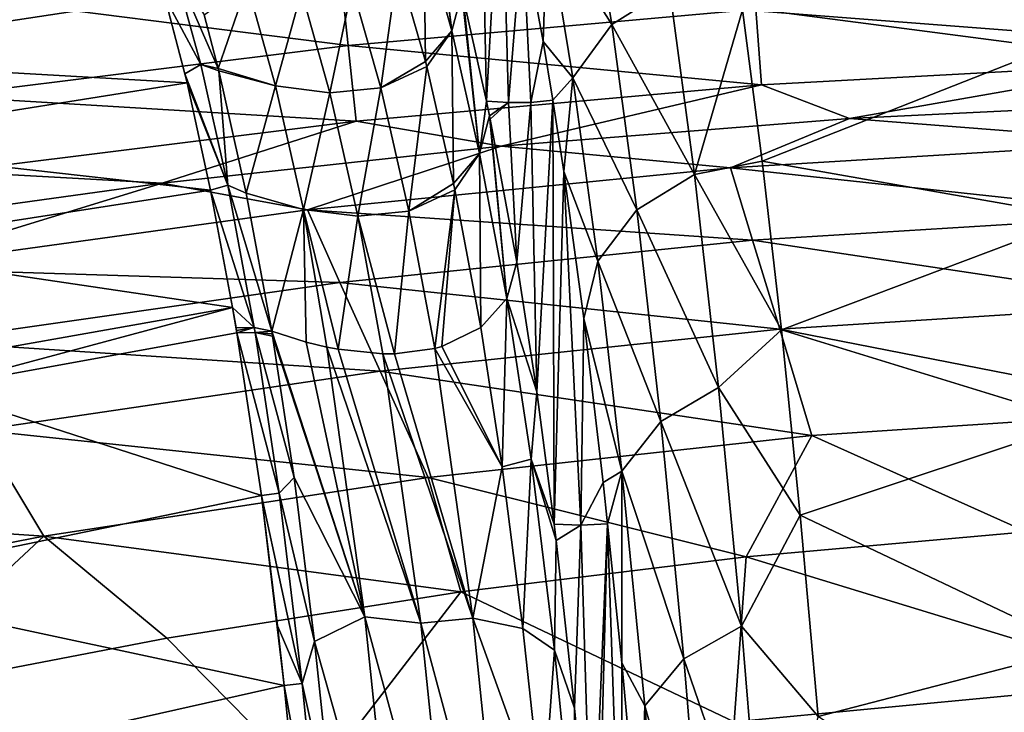
# Model space of a CAD drawing. Units: millimetres. Extents: x -533 to 72, y -190 to 190.
# Drawn here: x -286 to -251, y 133 to 158 of the extents above; entities that cross this region are included whole.
import ezdxf

# ---------------------------------------------------------------- set-up
doc = ezdxf.new("R2010")
doc.units = ezdxf.units.MM
doc.header["$LTSCALE"] = 41.718519
for name, color, linetype in [('100', 7, 'CONTINUOUS'), ('144', 7, 'CONTINUOUS'), ('145', 7, 'CONTINUOUS'), ('15', 7, 'CONTINUOUS'), ('155', 7, 'CONTINUOUS'), ('156', 7, 'CONTINUOUS'), ('157', 7, 'CONTINUOUS'), ('16', 7, 'CONTINUOUS'), ('3', 7, 'CONTINUOUS'), ('32', 7, 'CONTINUOUS'), ('4', 7, 'CONTINUOUS'), ('64', 7, 'CONTINUOUS'), ('65', 7, 'CONTINUOUS'), ('78', 7, 'CONTINUOUS'), ('99', 7, 'CONTINUOUS')]:
    doc.layers.add(name, color=color, linetype=linetype)

msp = doc.modelspace()

# ---------------------------------------------------------------- linework, layer by layer
at = {"layer": '100', "linetype": 'Continuous'}
for points in [[(-276.869, 146.963, 107.232), (-275.647, 146.582, 107.468), (-273.562, 136.82, 87.751), (-276.869, 146.963, 107.232)], [(-276.869, 146.963, 107.232), (-273.562, 136.82, 87.751), (-276.853, 146.875, 107.015), (-276.869, 146.963, 107.232)], [(-276.853, 146.875, 107.015), (-273.562, 136.82, 87.751), (-276.839, 146.787, 106.797), (-276.853, 146.875, 107.015)], [(-276.839, 146.787, 106.797), (-273.562, 136.82, 87.751), (-276.076, 141.774, 95.646), (-276.839, 146.787, 106.797)], [(-270.828, 146.421, 107.861), (-269.451, 147.101, 107.683), (-268.684, 142.156, 96.554), (-270.828, 146.421, 107.861)], [(-275.647, 146.582, 107.468), (-274.914, 146.404, 107.589), (-273.562, 136.82, 87.751), (-275.647, 146.582, 107.468)], [(-271.078, 146.35, 107.872), (-270.828, 146.421, 107.861), (-268.684, 142.156, 96.554), (-271.078, 146.35, 107.872)], [(-274.914, 146.404, 107.589), (-274.515, 146.325, 107.648), (-271.582, 136.594, 88.014), (-274.914, 146.404, 107.589)], [(-274.914, 146.404, 107.589), (-271.582, 136.594, 88.014), (-273.562, 136.82, 87.751), (-274.914, 146.404, 107.589)], [(-274.515, 146.325, 107.648), (-272.921, 146.159, 107.823), (-271.582, 136.594, 88.014), (-274.515, 146.325, 107.648)], [(-272.921, 146.159, 107.823), (-272.509, 146.16, 107.851), (-269.732, 136.775, 88.037), (-272.921, 146.159, 107.823)], [(-272.921, 146.159, 107.823), (-269.732, 136.775, 88.037), (-271.582, 136.594, 88.014), (-272.921, 146.159, 107.823)], [(-272.509, 146.16, 107.851), (-271.078, 146.35, 107.872), (-269.732, 136.775, 88.037), (-272.509, 146.16, 107.851)], [(-271.078, 146.35, 107.872), (-268.684, 142.156, 96.554), (-269.732, 136.775, 88.037), (-271.078, 146.35, 107.872)], [(-268.684, 142.156, 96.554), (-267.951, 136.408, 85.88), (-269.732, 136.775, 88.037), (-268.684, 142.156, 96.554)], [(-276.076, 141.774, 95.646), (-273.562, 136.82, 87.751), (-275.349, 135.95, 84.941), (-276.076, 141.774, 95.646)], [(-273.562, 136.82, 87.751), (-272.384, 125.413, 70.495), (-275.349, 135.95, 84.941), (-273.562, 136.82, 87.751)], [(-271.582, 136.594, 88.014), (-270.406, 125.207, 70.787), (-273.562, 136.82, 87.751), (-271.582, 136.594, 88.014)], [(-273.562, 136.82, 87.751), (-270.406, 125.207, 70.787), (-272.384, 125.413, 70.495), (-273.562, 136.82, 87.751)], [(-269.732, 136.775, 88.037), (-268.554, 125.374, 70.786), (-271.582, 136.594, 88.014), (-269.732, 136.775, 88.037)], [(-267.951, 136.408, 85.88), (-267.252, 129.862, 75.666), (-269.732, 136.775, 88.037), (-267.951, 136.408, 85.88)], [(-269.732, 136.775, 88.037), (-267.252, 129.862, 75.666), (-268.554, 125.374, 70.786), (-269.732, 136.775, 88.037)], [(-271.582, 136.594, 88.014), (-268.554, 125.374, 70.786), (-270.406, 125.207, 70.787), (-271.582, 136.594, 88.014)], [(-275.349, 135.95, 84.941), (-272.384, 125.413, 70.495), (-274.656, 129.338, 74.721), (-275.349, 135.95, 84.941)]]:
    msp.add_3dface(points, dxfattribs=at)
at = {"layer": '144', "linetype": 'Continuous'}
for points in [[(-268.173, 149.422, 106.841), (-267.462, 144.812, 96.406), (-268.528, 148.131, 107.333), (-268.173, 149.422, 106.841)], [(-268.684, 142.156, 96.554), (-269.451, 147.101, 107.683), (-268.528, 148.131, 107.333), (-268.684, 142.156, 96.554)], [(-268.684, 142.156, 96.554), (-268.528, 148.131, 107.333), (-267.665, 142.422, 94.673), (-268.684, 142.156, 96.554)], [(-268.528, 148.131, 107.333), (-267.462, 144.812, 96.406), (-267.665, 142.422, 94.673), (-268.528, 148.131, 107.333)], [(-267.462, 144.812, 96.406), (-266.848, 140.111, 87.408), (-267.665, 142.422, 94.673), (-267.462, 144.812, 96.406)], [(-267.951, 136.408, 85.88), (-268.684, 142.156, 96.554), (-267.665, 142.422, 94.673), (-267.951, 136.408, 85.88)], [(-267.951, 136.408, 85.88), (-267.665, 142.422, 94.673), (-266.838, 135.643, 82.543), (-267.951, 136.408, 85.88)], [(-266.848, 140.111, 87.408), (-266.779, 139.535, 86.394), (-267.665, 142.422, 94.673), (-266.848, 140.111, 87.408)], [(-267.665, 142.422, 94.673), (-266.779, 139.535, 86.394), (-266.838, 135.643, 82.543), (-267.665, 142.422, 94.673)], [(-266.779, 139.535, 86.394), (-266.124, 133.577, 76.787), (-266.838, 135.643, 82.543), (-266.779, 139.535, 86.394)], [(-267.252, 129.862, 75.666), (-267.951, 136.408, 85.88), (-266.838, 135.643, 82.543), (-267.252, 129.862, 75.666)], [(-267.252, 129.862, 75.666), (-266.838, 135.643, 82.543), (-266.054, 127.845, 71.046), (-267.252, 129.862, 75.666)], [(-266.838, 135.643, 82.543), (-266.124, 133.577, 76.787), (-266.054, 127.845, 71.046), (-266.838, 135.643, 82.543)], [(-266.124, 133.577, 76.787), (-265.498, 126.945, 67.593), (-266.054, 127.845, 71.046), (-266.124, 133.577, 76.787)]]:
    msp.add_3dface(points, dxfattribs=at)
at = {"layer": '145', "linetype": 'Continuous'}
for points in [[(-271.116, 162.547, 150.004), (-270.474, 157.63, 135.724), (-271.472, 161.159, 150.284), (-271.116, 162.547, 150.004)], [(-271.116, 162.547, 150.004), (-271.07, 162.402, 149.326), (-270.474, 157.63, 135.724), (-271.116, 162.547, 150.004)], [(-271.07, 162.402, 149.326), (-270.119, 158.99, 135.375), (-270.474, 157.63, 135.724), (-271.07, 162.402, 149.326)], [(-271.414, 156.551, 135.949), (-272.387, 159.951, 149.929), (-271.472, 161.159, 150.284), (-271.414, 156.551, 135.949)], [(-270.474, 157.63, 135.724), (-271.414, 156.551, 135.949), (-271.472, 161.159, 150.284), (-270.474, 157.63, 135.724)], [(-270.119, 158.99, 135.375), (-269.491, 153.284, 121.386), (-270.474, 157.63, 135.724), (-270.119, 158.99, 135.375)], [(-270.119, 158.99, 135.375), (-270.079, 158.832, 134.796), (-269.491, 153.284, 121.386), (-270.119, 158.99, 135.375)], [(-270.079, 158.832, 134.796), (-269.244, 155.139, 122.549), (-269.491, 153.284, 121.386), (-270.079, 158.832, 134.796)], [(-271.368, 156.369, 135.282), (-271.414, 156.551, 135.949), (-270.474, 157.63, 135.724), (-271.368, 156.369, 135.282)], [(-270.418, 152.207, 121.61), (-271.368, 156.369, 135.282), (-270.474, 157.63, 135.724), (-270.418, 152.207, 121.61)], [(-269.491, 153.284, 121.386), (-270.418, 152.207, 121.61), (-270.474, 157.63, 135.724), (-269.491, 153.284, 121.386)], [(-269.244, 155.139, 122.549), (-269.136, 154.614, 120.967), (-269.491, 153.284, 121.386), (-269.244, 155.139, 122.549)], [(-269.136, 154.614, 120.967), (-268.528, 148.131, 107.333), (-269.491, 153.284, 121.386), (-269.136, 154.614, 120.967)], [(-269.136, 154.614, 120.967), (-269.112, 154.496, 120.615), (-268.528, 148.131, 107.333), (-269.136, 154.614, 120.967)], [(-269.112, 154.496, 120.615), (-268.173, 149.422, 106.841), (-268.528, 148.131, 107.333), (-269.112, 154.496, 120.615)], [(-270.372, 151.983, 120.944), (-270.418, 152.207, 121.61), (-269.491, 153.284, 121.386), (-270.372, 151.983, 120.944)], [(-269.451, 147.101, 107.683), (-270.372, 151.983, 120.944), (-269.491, 153.284, 121.386), (-269.451, 147.101, 107.683)], [(-268.528, 148.131, 107.333), (-269.451, 147.101, 107.683), (-269.491, 153.284, 121.386), (-268.528, 148.131, 107.333)]]:
    msp.add_3dface(points, dxfattribs=at)
at = {"layer": '15', "linetype": 'Continuous'}
for points in [[(-280.663, 158.826, 143.907), (-294.957, 156.65, 143.577), (-295.95, 159.228, 155.409), (-280.663, 158.826, 143.907)], [(-294.957, 156.65, 143.577), (-280.663, 158.826, 143.907), (-279.87, 155.783, 132.368), (-294.957, 156.65, 143.577)], [(-279.87, 155.783, 132.368), (-280.663, 158.826, 143.907), (-279.95, 156.112, 133.52), (-279.87, 155.783, 132.368)], [(-293.552, 153.604, 131.858), (-294.957, 156.65, 143.577), (-279.87, 155.783, 132.368), (-293.552, 153.604, 131.858)], [(-293.552, 153.604, 131.858), (-279.87, 155.783, 132.368), (-279.038, 151.976, 120.256), (-293.552, 153.604, 131.858)], [(-292.397, 149.907, 120.089), (-293.552, 153.604, 131.858), (-279.038, 151.976, 120.256), (-292.397, 149.907, 120.089)], [(-292.397, 149.907, 120.089), (-279.038, 151.976, 120.256), (-278.258, 147.812, 108.92), (-292.397, 149.907, 120.089)], [(-291.484, 145.464, 108.154), (-292.397, 149.907, 120.089), (-278.258, 147.812, 108.92), (-291.484, 145.464, 108.154)], [(-291.484, 145.464, 108.154), (-278.258, 147.812, 108.92), (-288.99, 144.931, 105.875), (-291.484, 145.464, 108.154)], [(-288.99, 144.931, 105.875), (-278.258, 147.812, 108.92), (-278.103, 146.909, 106.661), (-288.99, 144.931, 105.875)], [(-278.103, 146.909, 106.661), (-278.258, 147.812, 108.92), (-278.118, 146.996, 106.877), (-278.103, 146.909, 106.661)], [(-278.118, 146.996, 106.877), (-278.258, 147.812, 108.92), (-278.133, 147.085, 107.096), (-278.118, 146.996, 106.877)]]:
    msp.add_3dface(points, dxfattribs=at)
at = {"layer": '155', "linetype": 'Continuous'}
for points in [[(-276.604, 141.217, 94.169), (-278.103, 146.909, 106.661), (-277.46, 146.923, 106.699), (-276.604, 141.217, 94.169)], [(-277.237, 141.136, 94.002), (-278.103, 146.909, 106.661), (-276.604, 141.217, 94.169), (-277.237, 141.136, 94.002)], [(-276.839, 146.787, 106.797), (-276.076, 141.774, 95.646), (-277.46, 146.923, 106.699), (-276.839, 146.787, 106.797)], [(-276.076, 141.774, 95.646), (-276.604, 141.217, 94.169), (-277.46, 146.923, 106.699), (-276.076, 141.774, 95.646)], [(-276.076, 141.774, 95.646), (-275.349, 135.95, 84.941), (-276.604, 141.217, 94.169), (-276.076, 141.774, 95.646)], [(-275.788, 134.46, 82.166), (-277.237, 141.136, 94.002), (-276.604, 141.217, 94.169), (-275.788, 134.46, 82.166)], [(-275.349, 135.95, 84.941), (-275.788, 134.46, 82.166), (-276.604, 141.217, 94.169), (-275.349, 135.95, 84.941)], [(-276.662, 136.503, 85.538), (-277.237, 141.136, 94.002), (-275.788, 134.46, 82.166), (-276.662, 136.503, 85.538)], [(-276.424, 134.383, 82.031), (-276.662, 136.503, 85.538), (-275.788, 134.46, 82.166), (-276.424, 134.383, 82.031)], [(-275.349, 135.95, 84.941), (-274.656, 129.338, 74.721), (-275.788, 134.46, 82.166), (-275.349, 135.95, 84.941)], [(-275.017, 126.698, 70.789), (-276.424, 134.383, 82.031), (-275.788, 134.46, 82.166), (-275.017, 126.698, 70.789)], [(-275.659, 126.672, 70.737), (-276.424, 134.383, 82.031), (-275.017, 126.698, 70.789), (-275.659, 126.672, 70.737)], [(-274.656, 129.338, 74.721), (-275.017, 126.698, 70.789), (-275.788, 134.46, 82.166), (-274.656, 129.338, 74.721)]]:
    msp.add_3dface(points, dxfattribs=at)
at = {"layer": '156', "linetype": 'Continuous'}
for points in [[(-278.118, 146.996, 106.877), (-278.133, 147.085, 107.096), (-277.49, 147.099, 107.134), (-278.118, 146.996, 106.877)], [(-278.103, 146.909, 106.661), (-278.118, 146.996, 106.877), (-277.49, 147.099, 107.134), (-278.103, 146.909, 106.661)], [(-277.46, 146.923, 106.699), (-278.103, 146.909, 106.661), (-277.49, 147.099, 107.134), (-277.46, 146.923, 106.699)], [(-276.869, 146.963, 107.232), (-277.46, 146.923, 106.699), (-277.49, 147.099, 107.134), (-276.869, 146.963, 107.232)], [(-276.869, 146.963, 107.232), (-276.853, 146.875, 107.015), (-277.46, 146.923, 106.699), (-276.869, 146.963, 107.232)], [(-276.853, 146.875, 107.015), (-276.839, 146.787, 106.797), (-277.46, 146.923, 106.699), (-276.853, 146.875, 107.015)]]:
    msp.add_3dface(points, dxfattribs=at)
at = {"layer": '157', "linetype": 'Continuous'}
for points in [[(-279.386, 156.444, 134.71), (-280.663, 158.826, 143.907), (-280.357, 159.959, 148.841), (-279.386, 156.444, 134.71)], [(-279.265, 158.204, 142.05), (-278.766, 156.299, 134.796), (-280.357, 159.959, 148.841), (-279.265, 158.204, 142.05)], [(-278.766, 156.299, 134.796), (-279.386, 156.444, 134.71), (-280.357, 159.959, 148.841), (-278.766, 156.299, 134.796)], [(-279.95, 156.112, 133.52), (-280.663, 158.826, 143.907), (-279.386, 156.444, 134.71), (-279.95, 156.112, 133.52)], [(-278.429, 152.157, 120.792), (-279.95, 156.112, 133.52), (-279.386, 156.444, 134.71), (-278.429, 152.157, 120.792)], [(-278.766, 156.299, 134.796), (-278.744, 156.211, 134.479), (-279.386, 156.444, 134.71), (-278.766, 156.299, 134.796)], [(-278.744, 156.211, 134.479), (-278.429, 152.157, 120.792), (-279.386, 156.444, 134.71), (-278.744, 156.211, 134.479)], [(-278.744, 156.211, 134.479), (-277.78, 151.874, 120.465), (-278.429, 152.157, 120.792), (-278.744, 156.211, 134.479)], [(-279.87, 155.783, 132.368), (-279.95, 156.112, 133.52), (-278.429, 152.157, 120.792), (-279.87, 155.783, 132.368)], [(-279.038, 151.976, 120.256), (-279.87, 155.783, 132.368), (-278.429, 152.157, 120.792), (-279.038, 151.976, 120.256)], [(-277.49, 147.099, 107.134), (-279.038, 151.976, 120.256), (-278.429, 152.157, 120.792), (-277.49, 147.099, 107.134)], [(-277.78, 151.874, 120.465), (-276.869, 146.963, 107.232), (-278.429, 152.157, 120.792), (-277.78, 151.874, 120.465)], [(-276.869, 146.963, 107.232), (-277.49, 147.099, 107.134), (-278.429, 152.157, 120.792), (-276.869, 146.963, 107.232)], [(-278.258, 147.812, 108.92), (-279.038, 151.976, 120.256), (-277.49, 147.099, 107.134), (-278.258, 147.812, 108.92)], [(-278.133, 147.085, 107.096), (-278.258, 147.812, 108.92), (-277.49, 147.099, 107.134), (-278.133, 147.085, 107.096)]]:
    msp.add_3dface(points, dxfattribs=at)
at = {"layer": '16', "linetype": 'Continuous'}
for points in [[(-288.99, 144.931, 105.875), (-278.103, 146.909, 106.661), (-277.237, 141.136, 94.002), (-288.99, 144.931, 105.875)], [(-292.864, 137.904, 92.616), (-288.99, 144.931, 105.875), (-277.237, 141.136, 94.002), (-292.864, 137.904, 92.616)], [(-292.864, 137.904, 92.616), (-277.237, 141.136, 94.002), (-276.424, 134.383, 82.031), (-292.864, 137.904, 92.616)], [(-277.237, 141.136, 94.002), (-276.662, 136.503, 85.538), (-276.424, 134.383, 82.031), (-277.237, 141.136, 94.002)], [(-290.868, 131.137, 80.59), (-292.864, 137.904, 92.616), (-276.424, 134.383, 82.031), (-290.868, 131.137, 80.59)], [(-290.868, 131.137, 80.59), (-276.424, 134.383, 82.031), (-275.659, 126.672, 70.737), (-290.868, 131.137, 80.59)]]:
    msp.add_3dface(points, dxfattribs=at)
at = {"layer": '3', "linetype": 'Continuous'}
for points in [[(-243.666, 155.131, 167.294), (-256.358, 154.518, 167.329), (-245.599, 153.683, 159.198), (-243.666, 155.131, 167.294)], [(-256.358, 154.518, 167.329), (-268.723, 153.539, 167.371), (-260.587, 152.774, 158.997), (-256.358, 154.518, 167.329)], [(-245.599, 153.683, 159.198), (-256.358, 154.518, 167.329), (-260.587, 152.774, 158.997), (-245.599, 153.683, 159.198)], [(-268.723, 153.539, 167.371), (-280.752, 152.225, 167.42), (-275.595, 151.281, 158.732), (-268.723, 153.539, 167.371)], [(-260.587, 152.774, 158.997), (-268.723, 153.539, 167.371), (-275.595, 151.281, 158.732), (-260.587, 152.774, 158.997)], [(-245.599, 153.683, 159.198), (-260.587, 152.774, 158.997), (-245.197, 151.106, 147), (-245.599, 153.683, 159.198)], [(-260.587, 152.774, 158.997), (-275.595, 151.281, 158.732), (-259.807, 150.198, 146.801), (-260.587, 152.774, 158.997)], [(-245.197, 151.106, 147), (-260.587, 152.774, 158.997), (-259.807, 150.198, 146.801), (-245.197, 151.106, 147)], [(-280.752, 152.225, 167.42), (-292.467, 150.605, 167.481), (-290.593, 149.21, 158.412), (-280.752, 152.225, 167.42)], [(-275.595, 151.281, 158.732), (-280.752, 152.225, 167.42), (-290.593, 149.21, 158.412), (-275.595, 151.281, 158.732)], [(-275.595, 151.281, 158.732), (-290.593, 149.21, 158.412), (-274.456, 148.693, 146.476), (-275.595, 151.281, 158.732)], [(-259.807, 150.198, 146.801), (-275.595, 151.281, 158.732), (-274.456, 148.693, 146.476), (-259.807, 150.198, 146.801)], [(-245.197, 151.106, 147), (-259.807, 150.198, 146.801), (-244.708, 147.938, 134.938), (-245.197, 151.106, 147)], [(-259.807, 150.198, 146.801), (-274.456, 148.693, 146.476), (-258.84, 147.043, 134.738), (-259.807, 150.198, 146.801)], [(-244.708, 147.938, 134.938), (-259.807, 150.198, 146.801), (-258.84, 147.043, 134.738), (-244.708, 147.938, 134.938)], [(-274.456, 148.693, 146.476), (-290.593, 149.21, 158.412), (-289.114, 146.604, 146.04), (-274.456, 148.693, 146.476)], [(-274.456, 148.693, 146.476), (-289.114, 146.604, 146.04), (-273.023, 145.545, 134.356), (-274.456, 148.693, 146.476)], [(-258.84, 147.043, 134.738), (-274.456, 148.693, 146.476), (-273.023, 145.545, 134.356), (-258.84, 147.043, 134.738)], [(-244.708, 147.938, 134.938), (-258.84, 147.043, 134.738), (-244.137, 144.158, 122.969), (-244.708, 147.938, 134.938)], [(-258.84, 147.043, 134.738), (-273.023, 145.545, 134.356), (-257.7, 143.267, 122.715), (-258.84, 147.043, 134.738)], [(-244.137, 144.158, 122.969), (-258.84, 147.043, 134.738), (-257.7, 143.267, 122.715), (-244.137, 144.158, 122.969)], [(-273.023, 145.545, 134.356), (-289.114, 146.604, 146.04), (-287.224, 143.456, 133.81), (-273.023, 145.545, 134.356)], [(-273.023, 145.545, 134.356), (-287.224, 143.456, 133.81), (-271.315, 141.774, 122.24), (-273.023, 145.545, 134.356)], [(-257.7, 143.267, 122.715), (-273.023, 145.545, 134.356), (-271.315, 141.774, 122.24), (-257.7, 143.267, 122.715)], [(-244.137, 144.158, 122.969), (-257.7, 143.267, 122.715), (-250.087, 139.838, 112.127), (-244.137, 144.158, 122.969)], [(-287.224, 143.456, 133.81), (-301.407, 140.788, 133.122), (-284.951, 139.691, 121.571), (-287.224, 143.456, 133.81)], [(-271.315, 141.774, 122.24), (-287.224, 143.456, 133.81), (-284.951, 139.691, 121.571), (-271.315, 141.774, 122.24)], [(-257.7, 143.267, 122.715), (-271.315, 141.774, 122.24), (-260.029, 138.96, 111.765), (-257.7, 143.267, 122.715)], [(-250.087, 139.838, 112.127), (-257.7, 143.267, 122.715), (-260.029, 138.96, 111.765), (-250.087, 139.838, 112.127)], [(-271.315, 141.774, 122.24), (-284.951, 139.691, 121.571), (-270.161, 137.714, 111.267), (-271.315, 141.774, 122.24)], [(-260.029, 138.96, 111.765), (-271.315, 141.774, 122.24), (-270.161, 137.714, 111.267), (-260.029, 138.96, 111.765)], [(-284.951, 139.691, 121.571), (-301.407, 140.788, 133.122), (-298.572, 137.033, 120.733), (-284.951, 139.691, 121.571)], [(-284.951, 139.691, 121.571), (-298.572, 137.033, 120.733), (-290.991, 134.069, 109.888), (-284.951, 139.691, 121.571)], [(-280.596, 136.069, 110.632), (-284.951, 139.691, 121.571), (-290.991, 134.069, 109.888), (-280.596, 136.069, 110.632)], [(-270.161, 137.714, 111.267), (-284.951, 139.691, 121.571), (-280.596, 136.069, 110.632), (-270.161, 137.714, 111.267)]]:
    msp.add_3dface(points, dxfattribs=at)
at = {"layer": '32', "linetype": 'Continuous'}
for points in [[(-274.558, 160.841, 179.349), (-289.108, 159.023, 179.349), (-274.158, 157.112, 176.126), (-274.558, 160.841, 179.349)], [(-259.685, 158.41, 176.126), (-274.558, 160.841, 179.349), (-274.158, 157.112, 176.126), (-259.685, 158.41, 176.126)], [(-274.158, 157.112, 176.126), (-289.108, 159.023, 179.349), (-288.579, 155.311, 176.126), (-274.158, 157.112, 176.126)], [(-245.178, 159.196, 176.126), (-259.685, 158.41, 176.126), (-245.081, 156.502, 171.981), (-245.178, 159.196, 176.126)], [(-259.685, 158.41, 176.126), (-274.158, 157.112, 176.126), (-259.491, 155.721, 171.981), (-259.685, 158.41, 176.126)], [(-245.081, 156.502, 171.981), (-259.685, 158.41, 176.126), (-259.491, 155.721, 171.981), (-245.081, 156.502, 171.981)], [(-274.158, 157.112, 176.126), (-288.579, 155.311, 176.126), (-273.87, 154.432, 171.981), (-274.158, 157.112, 176.126)], [(-259.491, 155.721, 171.981), (-274.158, 157.112, 176.126), (-273.87, 154.432, 171.981), (-259.491, 155.721, 171.981)], [(-256.358, 154.518, 167.329), (-245.081, 156.502, 171.981), (-259.491, 155.721, 171.981), (-256.358, 154.518, 167.329)], [(-256.358, 154.518, 167.329), (-243.666, 155.131, 167.294), (-245.081, 156.502, 171.981), (-256.358, 154.518, 167.329)], [(-268.723, 153.539, 167.371), (-259.491, 155.721, 171.981), (-273.87, 154.432, 171.981), (-268.723, 153.539, 167.371)], [(-268.723, 153.539, 167.371), (-256.358, 154.518, 167.329), (-259.491, 155.721, 171.981), (-268.723, 153.539, 167.371)], [(-273.87, 154.432, 171.981), (-288.579, 155.311, 176.126), (-288.199, 152.642, 171.981), (-273.87, 154.432, 171.981)], [(-280.752, 152.225, 167.42), (-273.87, 154.432, 171.981), (-288.199, 152.642, 171.981), (-280.752, 152.225, 167.42)], [(-280.752, 152.225, 167.42), (-268.723, 153.539, 167.371), (-273.87, 154.432, 171.981), (-280.752, 152.225, 167.42)], [(-292.467, 150.605, 167.481), (-280.752, 152.225, 167.42), (-288.199, 152.642, 171.981), (-292.467, 150.605, 167.481)]]:
    msp.add_3dface(points, dxfattribs=at)
at = {"layer": '4', "linetype": 'Continuous'}
for points in [[(-250.087, 139.838, 112.127), (-260.029, 138.96, 111.765), (-245.516, 134.513, 99.781), (-250.087, 139.838, 112.127)], [(-260.029, 138.96, 111.765), (-270.161, 137.714, 111.267), (-260.459, 133.093, 99.032), (-260.029, 138.96, 111.765)], [(-245.516, 134.513, 99.781), (-260.029, 138.96, 111.765), (-260.459, 133.093, 99.032), (-245.516, 134.513, 99.781)], [(-270.161, 137.714, 111.267), (-280.596, 136.069, 110.632), (-275.439, 130.833, 97.986), (-270.161, 137.714, 111.267)], [(-260.459, 133.093, 99.032), (-270.161, 137.714, 111.267), (-275.439, 130.833, 97.986), (-260.459, 133.093, 99.032)], [(-280.596, 136.069, 110.632), (-290.991, 134.069, 109.888), (-275.439, 130.833, 97.986), (-280.596, 136.069, 110.632)], [(-245.516, 134.513, 99.781), (-260.459, 133.093, 99.032), (-244.509, 127.907, 87.97), (-245.516, 134.513, 99.781)], [(-275.439, 130.833, 97.986), (-290.991, 134.069, 109.888), (-290.404, 127.76, 96.69), (-275.439, 130.833, 97.986)]]:
    msp.add_3dface(points, dxfattribs=at)
at = {"layer": '64', "linetype": 'Continuous'}
for points in [[(-248.16, 163.062, 90.838), (-248.16, 157.461, 78.086), (-260.164, 158.381, 80.029), (-248.16, 163.062, 90.838)], [(-260.164, 158.381, 80.029), (-248.16, 157.461, 78.086), (-259.457, 153.001, 69.335), (-260.164, 158.381, 80.029)], [(-248.16, 157.461, 78.086), (-248.16, 151.013, 65.74), (-259.457, 153.001, 69.335), (-248.16, 157.461, 78.086)], [(-259.457, 153.001, 69.335), (-248.16, 151.013, 65.74), (-258.773, 147.012, 58.973), (-259.457, 153.001, 69.335)], [(-248.16, 151.013, 65.74), (-248.16, 143.748, 53.857), (-258.773, 147.012, 58.973), (-248.16, 151.013, 65.74)], [(-258.773, 147.012, 58.973), (-248.16, 143.748, 53.857), (-258.112, 140.432, 48.977), (-258.773, 147.012, 58.973)], [(-248.16, 143.748, 53.857), (-248.16, 135.698, 42.49), (-258.112, 140.432, 48.977), (-248.16, 143.748, 53.857)], [(-258.112, 140.432, 48.977), (-248.16, 135.698, 42.49), (-257.479, 133.287, 39.38), (-258.112, 140.432, 48.977)], [(-248.16, 135.698, 42.49), (-248.16, 126.901, 31.692), (-257.479, 133.287, 39.38), (-248.16, 135.698, 42.49)]]:
    msp.add_3dface(points, dxfattribs=at)
at = {"layer": '65', "linetype": 'Continuous'}
for points in [[(-269.244, 155.139, 122.549), (-270.079, 158.832, 134.796), (-269.496, 167.251, 126.238), (-269.244, 155.139, 122.549)], [(-268.726, 164.557, 114.944), (-269.244, 155.139, 122.549), (-269.496, 167.251, 126.238), (-268.726, 164.557, 114.944)], [(-268.46, 155.095, 111.048), (-269.244, 155.139, 122.549), (-268.726, 164.557, 114.944), (-268.46, 155.095, 111.048)], [(-267.97, 161.226, 103.866), (-268.46, 155.095, 111.048), (-268.726, 164.557, 114.944), (-267.97, 161.226, 103.866)], [(-267.674, 155.095, 99.523), (-268.46, 155.095, 111.048), (-267.97, 161.226, 103.866), (-267.674, 155.095, 99.523)], [(-267.229, 157.254, 92.991), (-267.674, 155.095, 99.523), (-267.97, 161.226, 103.866), (-267.229, 157.254, 92.991)], [(-266.887, 155.173, 87.968), (-267.674, 155.095, 99.523), (-267.229, 157.254, 92.991), (-266.887, 155.173, 87.968)], [(-266.887, 155.173, 87.968), (-267.462, 144.812, 96.406), (-267.674, 155.095, 99.523), (-266.887, 155.173, 87.968)], [(-266.848, 140.111, 87.408), (-267.462, 144.812, 96.406), (-266.887, 155.173, 87.968), (-266.848, 140.111, 87.408)], [(-266.501, 152.634, 82.305), (-266.848, 140.111, 87.408), (-266.887, 155.173, 87.968), (-266.501, 152.634, 82.305)], [(-269.244, 155.139, 122.549), (-268.46, 155.095, 111.048), (-269.136, 154.614, 120.967), (-269.244, 155.139, 122.549)], [(-269.136, 154.614, 120.967), (-268.46, 155.095, 111.048), (-269.112, 154.496, 120.615), (-269.136, 154.614, 120.967)], [(-268.46, 155.095, 111.048), (-268.173, 149.422, 106.841), (-269.112, 154.496, 120.615), (-268.46, 155.095, 111.048)], [(-267.674, 155.095, 99.523), (-268.173, 149.422, 106.841), (-268.46, 155.095, 111.048), (-267.674, 155.095, 99.523)], [(-267.462, 144.812, 96.406), (-268.173, 149.422, 106.841), (-267.674, 155.095, 99.523), (-267.462, 144.812, 96.406)], [(-265.9, 140.08, 73.494), (-266.848, 140.111, 87.408), (-266.501, 152.634, 82.305), (-265.9, 140.08, 73.494)], [(-265.793, 147.413, 71.919), (-265.9, 140.08, 73.494), (-266.501, 152.634, 82.305), (-265.793, 147.413, 71.919)], [(-265.107, 141.593, 61.859), (-265.9, 140.08, 73.494), (-265.793, 147.413, 71.919), (-265.107, 141.593, 61.859)], [(-264.948, 140.129, 59.525), (-265.9, 140.08, 73.494), (-265.107, 141.593, 61.859), (-264.948, 140.129, 59.525)], [(-265.9, 140.08, 73.494), (-264.948, 140.129, 59.525), (-265.498, 126.945, 67.593), (-265.9, 140.08, 73.494)], [(-264.948, 140.129, 59.525), (-265.34, 125.118, 65.281), (-265.498, 126.945, 67.593), (-264.948, 140.129, 59.525)], [(-264.948, 140.129, 59.525), (-264.447, 125.065, 52.179), (-265.34, 125.118, 65.281), (-264.948, 140.129, 59.525)], [(-264.447, 125.065, 52.179), (-264.948, 140.129, 59.525), (-264.444, 135.195, 52.139), (-264.447, 125.065, 52.179)], [(-266.848, 140.111, 87.408), (-265.9, 140.08, 73.494), (-266.779, 139.535, 86.394), (-266.848, 140.111, 87.408)], [(-266.779, 139.535, 86.394), (-265.9, 140.08, 73.494), (-266.124, 133.577, 76.787), (-266.779, 139.535, 86.394)], [(-265.9, 140.08, 73.494), (-265.498, 126.945, 67.593), (-266.124, 133.577, 76.787), (-265.9, 140.08, 73.494)], [(-263.811, 128.286, 42.859), (-264.447, 125.065, 52.179), (-264.444, 135.195, 52.139), (-263.811, 128.286, 42.859)]]:
    msp.add_3dface(points, dxfattribs=at)
at = {"layer": '78', "linetype": 'Continuous'}
for points in [[(-264.798, 157.858, 83.276), (-267.092, 161.519, 97.607), (-265.713, 163.459, 96.992), (-264.798, 157.858, 83.276)], [(-264.798, 157.858, 83.276), (-265.713, 163.459, 96.992), (-262.751, 159.147, 82.836), (-264.798, 157.858, 83.276)], [(-267.229, 157.254, 92.991), (-267.97, 161.226, 103.866), (-267.092, 161.519, 97.607), (-267.229, 157.254, 92.991)], [(-266.177, 155.968, 84.031), (-267.229, 157.254, 92.991), (-267.092, 161.519, 97.607), (-266.177, 155.968, 84.031)], [(-266.177, 155.968, 84.031), (-267.092, 161.519, 97.607), (-264.798, 157.858, 83.276), (-266.177, 155.968, 84.031)], [(-261.865, 152.531, 69.465), (-264.798, 157.858, 83.276), (-262.751, 159.147, 82.836), (-261.865, 152.531, 69.465)], [(-260.164, 158.381, 80.029), (-261.865, 152.531, 69.465), (-262.751, 159.147, 82.836), (-260.164, 158.381, 80.029)], [(-260.164, 158.381, 80.029), (-259.457, 153.001, 69.335), (-261.865, 152.531, 69.465), (-260.164, 158.381, 80.029)], [(-263.912, 151.28, 70.001), (-266.177, 155.968, 84.031), (-264.798, 157.858, 83.276), (-263.912, 151.28, 70.001)], [(-263.912, 151.28, 70.001), (-264.798, 157.858, 83.276), (-261.865, 152.531, 69.465), (-263.912, 151.28, 70.001)], [(-266.887, 155.173, 87.968), (-267.229, 157.254, 92.991), (-266.177, 155.968, 84.031), (-266.887, 155.173, 87.968)], [(-266.501, 152.634, 82.305), (-266.887, 155.173, 87.968), (-266.177, 155.968, 84.031), (-266.501, 152.634, 82.305)], [(-265.292, 149.452, 70.894), (-266.501, 152.634, 82.305), (-266.177, 155.968, 84.031), (-265.292, 149.452, 70.894)], [(-265.292, 149.452, 70.894), (-266.177, 155.968, 84.031), (-263.912, 151.28, 70.001), (-265.292, 149.452, 70.894)], [(-259.457, 153.001, 69.335), (-258.773, 147.012, 58.973), (-261.865, 152.531, 69.465), (-259.457, 153.001, 69.335)], [(-265.793, 147.413, 71.919), (-266.501, 152.634, 82.305), (-265.292, 149.452, 70.894), (-265.793, 147.413, 71.919)], [(-261.013, 144.965, 56.607), (-263.912, 151.28, 70.001), (-261.865, 152.531, 69.465), (-261.013, 144.965, 56.607)], [(-258.773, 147.012, 58.973), (-261.013, 144.965, 56.607), (-261.865, 152.531, 69.465), (-258.773, 147.012, 58.973)], [(-263.06, 143.759, 57.237), (-265.292, 149.452, 70.894), (-263.912, 151.28, 70.001), (-263.06, 143.759, 57.237)], [(-263.06, 143.759, 57.237), (-263.912, 151.28, 70.001), (-261.013, 144.965, 56.607), (-263.06, 143.759, 57.237)], [(-264.441, 142.002, 58.262), (-265.793, 147.413, 71.919), (-265.292, 149.452, 70.894), (-264.441, 142.002, 58.262)], [(-264.441, 142.002, 58.262), (-265.292, 149.452, 70.894), (-263.06, 143.759, 57.237), (-264.441, 142.002, 58.262)], [(-265.107, 141.593, 61.859), (-265.793, 147.413, 71.919), (-264.441, 142.002, 58.262), (-265.107, 141.593, 61.859)], [(-258.773, 147.012, 58.973), (-258.112, 140.432, 48.977), (-261.013, 144.965, 56.607), (-258.773, 147.012, 58.973)], [(-260.199, 136.487, 44.328), (-263.06, 143.759, 57.237), (-261.013, 144.965, 56.607), (-260.199, 136.487, 44.328)], [(-258.112, 140.432, 48.977), (-260.199, 136.487, 44.328), (-261.013, 144.965, 56.607), (-258.112, 140.432, 48.977)], [(-262.247, 135.333, 45.047), (-264.441, 142.002, 58.262), (-263.06, 143.759, 57.237), (-262.247, 135.333, 45.047)], [(-262.247, 135.333, 45.047), (-263.06, 143.759, 57.237), (-260.199, 136.487, 44.328), (-262.247, 135.333, 45.047)], [(-264.948, 140.129, 59.525), (-265.107, 141.593, 61.859), (-264.441, 142.002, 58.262), (-264.948, 140.129, 59.525)], [(-264.444, 135.195, 52.139), (-264.948, 140.129, 59.525), (-264.441, 142.002, 58.262), (-264.444, 135.195, 52.139)], [(-263.627, 133.657, 46.201), (-264.444, 135.195, 52.139), (-264.441, 142.002, 58.262), (-263.627, 133.657, 46.201)], [(-263.627, 133.657, 46.201), (-264.441, 142.002, 58.262), (-262.247, 135.333, 45.047), (-263.627, 133.657, 46.201)], [(-258.112, 140.432, 48.977), (-257.479, 133.287, 39.38), (-260.199, 136.487, 44.328), (-258.112, 140.432, 48.977)], [(-259.428, 127.139, 32.692), (-262.247, 135.333, 45.047), (-260.199, 136.487, 44.328), (-259.428, 127.139, 32.692)], [(-257.479, 133.287, 39.38), (-259.428, 127.139, 32.692), (-260.199, 136.487, 44.328), (-257.479, 133.287, 39.38)], [(-261.476, 126.044, 33.498), (-263.627, 133.657, 46.201), (-262.247, 135.333, 45.047), (-261.476, 126.044, 33.498)], [(-261.476, 126.044, 33.498), (-262.247, 135.333, 45.047), (-259.428, 127.139, 32.692), (-261.476, 126.044, 33.498)], [(-263.811, 128.286, 42.859), (-264.444, 135.195, 52.139), (-263.627, 133.657, 46.201), (-263.811, 128.286, 42.859)], [(-262.857, 124.459, 34.773), (-263.811, 128.286, 42.859), (-263.627, 133.657, 46.201), (-262.857, 124.459, 34.773)], [(-262.857, 124.459, 34.773), (-263.627, 133.657, 46.201), (-261.476, 126.044, 33.498), (-262.857, 124.459, 34.773)]]:
    msp.add_3dface(points, dxfattribs=at)
at = {"layer": '99', "linetype": 'Continuous'}
for points in [[(-274.018, 159.197, 149.979), (-272.387, 159.951, 149.929), (-273, 155.612, 135.379), (-274.018, 159.197, 149.979)], [(-273, 155.612, 135.379), (-272.387, 159.951, 149.929), (-271.414, 156.551, 135.949), (-273, 155.612, 135.379)], [(-279.265, 158.204, 142.05), (-277.742, 159.292, 149.705), (-278.766, 156.299, 134.796), (-279.265, 158.204, 142.05)], [(-278.766, 156.299, 134.796), (-277.742, 159.292, 149.705), (-276.731, 155.685, 135.104), (-278.766, 156.299, 134.796)], [(-277.742, 159.292, 149.705), (-275.817, 159.027, 149.893), (-276.731, 155.685, 135.104), (-277.742, 159.292, 149.705)], [(-276.731, 155.685, 135.104), (-275.817, 159.027, 149.893), (-274.802, 155.433, 135.305), (-276.731, 155.685, 135.104)], [(-275.817, 159.027, 149.893), (-274.018, 159.197, 149.979), (-274.802, 155.433, 135.305), (-275.817, 159.027, 149.893)], [(-274.802, 155.433, 135.305), (-274.018, 159.197, 149.979), (-273, 155.612, 135.379), (-274.802, 155.433, 135.305)], [(-271.368, 156.369, 135.282), (-273, 155.612, 135.379), (-271.414, 156.551, 135.949), (-271.368, 156.369, 135.282)], [(-278.766, 156.299, 134.796), (-276.731, 155.685, 135.104), (-278.744, 156.211, 134.479), (-278.766, 156.299, 134.796)], [(-278.744, 156.211, 134.479), (-276.731, 155.685, 135.104), (-277.78, 151.874, 120.465), (-278.744, 156.211, 134.479)], [(-273, 155.612, 135.379), (-271.368, 156.369, 135.282), (-272.007, 151.234, 121.109), (-273, 155.612, 135.379)], [(-272.007, 151.234, 121.109), (-271.368, 156.369, 135.282), (-270.418, 152.207, 121.61), (-272.007, 151.234, 121.109)], [(-277.78, 151.874, 120.465), (-276.731, 155.685, 135.104), (-275.744, 151.288, 120.836), (-277.78, 151.874, 120.465)], [(-276.731, 155.685, 135.104), (-274.802, 155.433, 135.305), (-275.744, 151.288, 120.836), (-276.731, 155.685, 135.104)], [(-274.802, 155.433, 135.305), (-273, 155.612, 135.379), (-273.812, 151.049, 121.048), (-274.802, 155.433, 135.305)], [(-273.812, 151.049, 121.048), (-273, 155.612, 135.379), (-272.007, 151.234, 121.109), (-273.812, 151.049, 121.048)], [(-275.744, 151.288, 120.836), (-274.802, 155.433, 135.305), (-273.812, 151.049, 121.048), (-275.744, 151.288, 120.836)], [(-270.372, 151.983, 120.944), (-272.007, 151.234, 121.109), (-270.418, 152.207, 121.61), (-270.372, 151.983, 120.944)], [(-277.78, 151.874, 120.465), (-275.744, 151.288, 120.836), (-276.869, 146.963, 107.232), (-277.78, 151.874, 120.465)], [(-272.007, 151.234, 121.109), (-270.372, 151.983, 120.944), (-271.078, 146.35, 107.872), (-272.007, 151.234, 121.109)], [(-271.078, 146.35, 107.872), (-270.372, 151.983, 120.944), (-270.828, 146.421, 107.861), (-271.078, 146.35, 107.872)], [(-270.828, 146.421, 107.861), (-270.372, 151.983, 120.944), (-269.451, 147.101, 107.683), (-270.828, 146.421, 107.861)], [(-276.869, 146.963, 107.232), (-275.744, 151.288, 120.836), (-275.647, 146.582, 107.468), (-276.869, 146.963, 107.232)], [(-275.744, 151.288, 120.836), (-273.812, 151.049, 121.048), (-274.515, 146.325, 107.648), (-275.744, 151.288, 120.836)], [(-275.647, 146.582, 107.468), (-275.744, 151.288, 120.836), (-274.914, 146.404, 107.589), (-275.647, 146.582, 107.468)], [(-274.914, 146.404, 107.589), (-275.744, 151.288, 120.836), (-274.515, 146.325, 107.648), (-274.914, 146.404, 107.589)], [(-274.515, 146.325, 107.648), (-273.812, 151.049, 121.048), (-272.921, 146.159, 107.823), (-274.515, 146.325, 107.648)], [(-273.812, 151.049, 121.048), (-272.007, 151.234, 121.109), (-272.509, 146.16, 107.851), (-273.812, 151.049, 121.048)], [(-272.921, 146.159, 107.823), (-273.812, 151.049, 121.048), (-272.509, 146.16, 107.851), (-272.921, 146.159, 107.823)], [(-272.509, 146.16, 107.851), (-272.007, 151.234, 121.109), (-271.078, 146.35, 107.872), (-272.509, 146.16, 107.851)]]:
    msp.add_3dface(points, dxfattribs=at)

doc.saveas('drawing.dxf')
